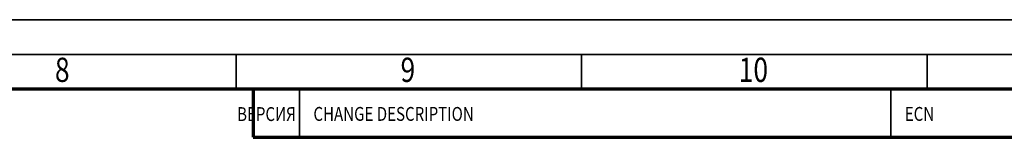
# Model space of a CAD drawing. Units: millimetres. Extents: x 0 to 25393, y 0 to 16800.
# Drawn here: x 14628 to 20326, y 16122 to 16800 of the extents above; entities that cross this region are included whole.
import ezdxf
from ezdxf.enums import TextEntityAlignment as Align

# ---------------------------------------------------------------- set-up
doc = ezdxf.new("R2010")
doc.units = ezdxf.units.MM
doc.header["$MEASUREMENT"] = 0
doc.layers.add('(9) Sheet', color=7, linetype='Continuous', lineweight=35)
doc.styles.add('Arial', font='ARIAL.TTF')

# ---------------------------------------------------------------- blocks, each defined once
blk = doc.blocks.new('GROUP_0_5217339a-ea4a-4c8f-927d-a315924c93f9')
at = {"layer": '(9) Sheet', "color": 7, "lineweight": 35, "ltscale": 120}
for p, q in [((200, 16800), (23760, 16800)), ((23560, 16600), (600, 16600)), ((15880, 16403), (15880, 16601)), ((17880, 16403), (17880, 16601)), ((19880, 16403), (19880, 16601)), ((15979.2, 16402), (23360, 16402)), ((15979.2, 16402), (23360, 16402)), ((15979.2, 16402), (23360, 16402)), ((16247.6, 16122), (16247.6, 16402)), ((19670, 16122), (19670, 16402))]:
    blk.add_line(p, q, dxfattribs=at)
at = {"layer": '(9) Sheet', "color": 7, "lineweight": 70, "ltscale": 120}
blk.add_line((800, 16402), (23360, 16402), dxfattribs=at)
at = {"layer": '(9) Sheet', "color": 7, "linetype": 'Continuous', "lineweight": 35, "ltscale": 120}
blk.add_line((15979.2, 16402), (16020, 16402), dxfattribs=at)
blk.add_line((15979.2, 16402), (16020, 16402), dxfattribs=at)
at = {"layer": '(9) Sheet', "color": 7, "linetype": 'Continuous', "lineweight": 70, "ltscale": 120}
for p, q in [((15979.2, 16402), (15979.2, 16122)), ((15979.2, 16122), (23360, 16122))]:
    blk.add_line(p, q, dxfattribs=at)
at = {"layer": '(9) Sheet', "color": 7, "lineweight": 35, "style": 'Arial', "width": 0.8}
for s, p in [('8', (14831.9, 16397.4)), ('9', (16831.9, 16397.4)), ('10', (18789.1, 16397.4))]:
    blk.add_text(s, height=140, dxfattribs=at).set_placement(p, align=Align.BOTTOM_LEFT)
blk.add_text('ВЕРСИЯ', height=80, rotation=360, dxfattribs=at).set_placement((15885.9, 16295.7), align=Align.TOP_LEFT)
for s, p in [('CHANGE DESCRIPTION', (16327.6, 16191.7)), ('ECN', (19750, 16191.7))]:
    blk.add_text(s, height=80, rotation=360, dxfattribs=at).set_placement(p, align=Align.BOTTOM_LEFT)

msp = doc.modelspace()

# ---------------------------------------------------------------- block references
at = {"color": 7, "linetype": 'ByBlock'}
msp.add_blockref('GROUP_0_5217339a-ea4a-4c8f-927d-a315924c93f9', (0, 0), dxfattribs=at)

doc.saveas('drawing.dxf')
